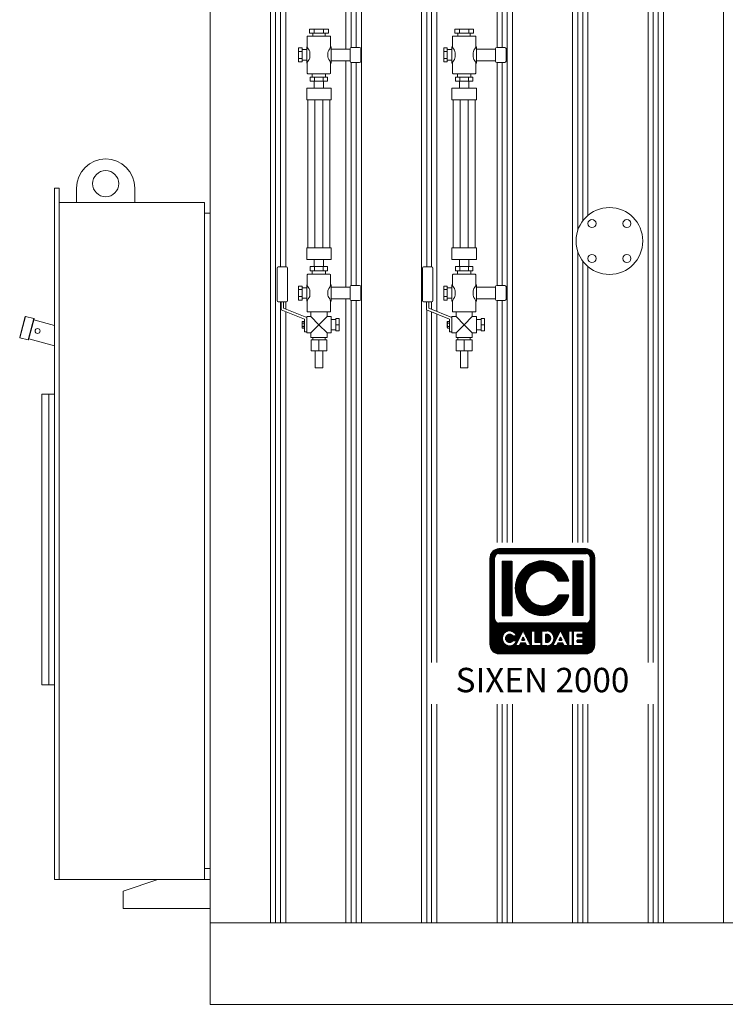
# Model space of a CAD drawing. Units: millimetres. Extents: x -45 to 8612, y 55 to 5537.
# Drawn here: x 2734 to 3948, y 2913 to 4607 of the extents above; entities that cross this region are included whole.
import ezdxf
from ezdxf.enums import TextEntityAlignment as Align

# ---------------------------------------------------------------- set-up
doc = ezdxf.new("R2010")
doc.units = ezdxf.units.MM
doc.layers.add('AM', color=252, linetype='Continuous', lineweight=9)
doc.layers.add('AM_0', color=7, linetype='Continuous', lineweight=15)
doc.layers.add('LOGO', color=140, linetype='Continuous')
doc.styles.add('NOME-CALDAIA', font='swissk.ttf')
pattern_1 = [(90, (-2488.2591, -5609.4318), (-0.9525, 2e-16), [])]

# ---------------------------------------------------------------- blocks, each defined once
blk = doc.blocks.new('LOGO_CON_NOME')
at = {"layer": 'LOGO'}
h = blk.add_hatch(dxfattribs=at)
h.set_pattern_fill('ANSI31', color=256, scale=0.3, angle=45, style=0)
h.set_pattern_definition(pattern_1)
h.paths.add_polyline_path([(-90, -86.3, 0.414214), (-75, -101.2), (75, -101.2, 0.414214), (90, -86.3), (90, 63.8, 0.414214), (75, 78.8), (-75, 78.8, 0.414214), (-90, 63.8)])
h.paths.add_polyline_path([(-44.3, -71.2), (-51, -71.2, 3.300431), (-51, -78.8), (-44.3, -78.8, -6.674225)], flags=16)
h.paths.add_polyline_path([(-75, -48.8, -0.414214), (-82.5, -41.3), (-82.5, 63.8, -0.414214), (-75, 71.2), (75, 71.2, -0.414214), (82.5, 63.8), (82.5, -41.3, -0.414214), (75, -48.8)], flags=16)
h.paths.add_polyline_path([(-69.4, -35.6), (-69.4, 58.1), (-52.5, 58.1), (-52.5, -35.6)], flags=0)
h.paths.add_polyline_path([(-33.4, -61.2), (-20.1, -87.8), (-19, -87.8), (-19, -62.2), (-13, -62.2), (-13, -81.8), (-2.4, -81.8), (-2.4, -87.8), (-19, -87.8), (-19, -87.8), (-20.1, -87.8), (-20.1, -87.8), (-26.8, -87.8), (-29.1, -83.3), (-37.6, -83.3), (-39.9, -87.8), (-46.6, -87.8)], flags=16)
h.paths.add_polyline_path([(-35.8, -78), (-33.4, -73.1), (-30.9, -78)], flags=0)
h.paths.add_polyline_path([(45.3, 23.4), (27.4, 23.4, 4.710802), (27.4, -0.9), (45.3, -0.9, -7.560035)], flags=0)
h.paths.add_polyline_path([(-0.9, -62.2), (7.3, -62.2, -1.003787), (7.3, -87.8), (-0.9, -87.8)], flags=16)
h.paths.add_polyline_path([(5.1, -68.2), (7.4, -68.2, -1.000184), (7.4, -81.8), (5.1, -81.8)], flags=0)
h.paths.add_polyline_path([(17.6, -87.8), (30.9, -61.2), (44.2, -87.8), (45.2, -87.8), (45.2, -62.2), (51.2, -62.2), (51.2, -87.8), (45.2, -87.8), (45.2, -87.8), (44.2, -87.8), (44.2, -87.8), (37.4, -87.8), (35.2, -83.3), (26.6, -83.3), (24.3, -87.8)], flags=16)
h.paths.add_polyline_path([(28.4, -78), (30.9, -73.1), (33.4, -78)], flags=0)
h.paths.add_polyline_path([(53.5, -62.2), (69.4, -62.2), (69.4, -68.2), (59.5, -68.2), (59.5, -72), (69.4, -72), (69.4, -78), (59.5, -78), (59.5, -81.8), (69.4, -81.8), (69.4, -87.8), (53.5, -87.8)], flags=16)
h.paths.add_polyline_path([(52.5, -35.6), (52.5, 58.1), (69.4, 58.1), (69.4, -35.6)], flags=0)
h.paths.add_polyline_path([(-35.8, -78), (-30.9, -78), (-33.4, -73.1)], flags=0)
h.paths.add_polyline_path([(7.4, -68.2), (5.1, -68.2), (5.1, -81.8), (7.4, -81.8, 0.999816)], flags=0)
h.paths.add_polyline_path([(30.9, -73.1), (28.4, -78), (33.4, -78)], flags=0)
h = blk.add_hatch(dxfattribs=at)
h.set_pattern_fill('ANSI31', color=256, scale=0.3, angle=45, style=0)
h.set_pattern_definition(pattern_1)
h.paths.add_polyline_path([(-52.5, 58.1), (-69.4, 58.1), (-69.4, -35.6), (-52.5, -35.6)])
h.paths.add_polyline_path([(27.4, 23.4), (45.3, 23.4, 7.560035), (45.3, -0.9), (27.4, -0.9, -4.710802)])
h.paths.add_polyline_path([(69.4, 58.1), (52.5, 58.1), (52.5, -35.6), (69.4, -35.6)])
h = blk.add_hatch(dxfattribs=at)
h.set_pattern_fill('ANSI31', color=256, scale=0.3, angle=45, style=0)
h.set_pattern_definition(pattern_1)
h.paths.add_polyline_path([(-33.4, -73.1), (-35.8, -78), (-30.9, -78)])
h.paths.add_polyline_path([(28.4, -78), (33.4, -78), (30.9, -73.1)])
h.paths.add_polyline_path([(7.4, -68.2), (5.1, -68.2), (5.1, -81.8), (7.4, -81.8, 1)])
for p, q in [((75, 78.8), (-75, 78.8)), ((-75, 71.2), (75, 71.2)), ((-90, -86.3), (-90, 63.8)), ((-82.5, -41.3), (-82.5, 63.8)), ((-69.4, 58.1), (-52.5, 58.1)), ((-69.4, 58.1), (-69.4, -35.6)), ((-52.5, 58.1), (-52.5, -35.6)), ((69.4, 58.1), (52.5, 58.1)), ((52.5, 58.1), (52.5, -35.6)), ((69.4, 58.1), (69.4, -35.6)), ((82.5, -41.3), (82.5, 63.8)), ((90, -86.3), (90, 63.8)), ((45.3, 23.4), (27.4, 23.4)), ((45.3, -0.9), (27.4, -0.9)), ((75, -48.8), (-75, -48.8)), ((-69.4, -35.6), (-52.5, -35.6)), ((69.4, -35.6), (52.5, -35.6)), ((-46.6, -87.8), (-33.4, -61.2)), ((-33.4, -61.2), (-20.1, -87.8)), ((-19, -87.8), (-19, -62.2)), ((-19, -62.2), (-13, -62.2)), ((-13, -62.2), (-13, -81.8)), ((-0.9, -87.8), (-0.9, -62.2)), ((-0.9, -62.2), (7.4, -62.2)), ((17.6, -87.8), (30.9, -61.2)), ((30.9, -61.2), (44.2, -87.8)), ((45.2, -87.8), (45.2, -62.2)), ((45.2, -62.2), (51.2, -62.2)), ((51.2, -62.2), (51.2, -87.8)), ((53.5, -87.8), (53.5, -62.2)), ((53.5, -62.2), (69.4, -62.2)), ((69.4, -62.2), (69.4, -68.2)), ((-44.3, -71.2), (-51, -71.2)), ((-51, -78.8), (-44.3, -78.8)), ((-37.6, -83.3), (-39.9, -87.8)), ((-29.1, -83.3), (-37.6, -83.3)), ((-33.4, -73.1), (-35.8, -78)), ((-35.8, -78), (-30.9, -78)), ((-33.4, -73.1), (-30.9, -78)), ((-26.8, -87.8), (-29.1, -83.3)), ((-13, -81.8), (-2.4, -81.8)), ((-2.4, -81.8), (-2.4, -87.8)), ((5.1, -68.2), (5.1, -81.8)), ((7.4, -68.2), (5.1, -68.2)), ((5.1, -81.8), (7.4, -81.8)), ((26.6, -83.3), (24.3, -87.8)), ((35.2, -83.3), (26.6, -83.3)), ((30.9, -73.1), (28.4, -78)), ((28.4, -78), (33.4, -78)), ((30.9, -73.1), (33.4, -78)), ((37.4, -87.8), (35.2, -83.3)), ((59.5, -68.2), (59.5, -72)), ((69.4, -68.2), (59.5, -68.2)), ((59.5, -72), (69.4, -72)), ((59.5, -78), (59.5, -81.8)), ((69.4, -78), (59.5, -78)), ((59.5, -81.8), (69.4, -81.8)), ((69.4, -72), (69.4, -78)), ((69.4, -81.8), (69.4, -87.8)), ((-75, -101.2), (75, -101.2)), ((-39.9, -87.8), (-46.6, -87.8)), ((-20.1, -87.8), (-26.8, -87.8)), ((-19, -87.8), (-20.1, -87.8)), ((-2.4, -87.8), (-19, -87.8)), ((7.4, -87.8), (-0.9, -87.8)), ((24.3, -87.8), (17.6, -87.8)), ((44.2, -87.8), (37.4, -87.8)), ((45.2, -87.8), (44.2, -87.8)), ((51.2, -87.8), (45.2, -87.8)), ((69.4, -87.8), (53.5, -87.8))]:
    blk.add_line(p, q, dxfattribs=at)
for points in [[(-33.4, -73.1), (-35.8, -78), (-30.9, -78)], [(30.9, -73.1), (28.4, -78), (33.4, -78)]]:
    blk.add_lwpolyline(points, close=True, dxfattribs=at)
blk.add_lwpolyline([(7.4, -68.2), (5.1, -68.2), (5.1, -81.8), (7.4, -81.8, 0.999816)], format="xyb", close=True, dxfattribs=at)
for centre, radius, start, end in [((-75, 63.8), 15, 90, 180), ((-75, 63.8), 7.5, 90, 180), ((75, 63.8), 15, 0, 90), ((75, 63.8), 7.5, 0, 90), ((0, 11.2), 46.9, 15.0701, 344.9299), ((0, 11.2), 30, 23.9695, 336.0305), ((-75, -41.3), 7.5, 180, 270), ((75, -41.3), 7.5, 270, 0), ((-56.6, -75), 12.9, 17.0425, 342.9575), ((7.4, -75), 12.8, 269.9998, 90), ((-56.6, -75), 6.79, 33.7126, 326.2874), ((7.4, -75), 6.79, 269.9894, 90.0106), ((-75, -86.3), 15, 180, 270), ((75, -86.3), 15, 270, 0)]:
    blk.add_arc(centre, radius, start, end, dxfattribs=at)
at = {"layer": 'AM_0', "style": 'NOME-CALDAIA'}
blk.add_text('SIXEN 2000', height=42, dxfattribs=at).set_placement((0, -152.2), align=Align.MIDDLE)
blk = doc.blocks.new('L-SIXEN 2000')
at = {"layer": 'AM'}
for p, q in [((-1149.5, 140), (-1149.5, 1830)), ((-1149.5, 140), (-1149.5, 1830)), ((-1140.5, 140), (-1140.5, 1830)), ((-1140.5, 140), (-1140.5, 1830)), ((-1132, 1269.2), (-1132, 1830)), ((-1132, 1269.2), (-1132, 1830)), ((-1123, 1269.2), (-1123, 1830)), ((-1123, 1269.2), (-1123, 1830)), ((-1019.5, 1644.1), (-1019.5, 1830)), ((-1019.5, 1644.1), (-1019.5, 1830)), ((-1010.5, 1647.1), (-1010.5, 1830)), ((-1010.5, 1647.1), (-1010.5, 1830)), ((-1002, 1647.1), (-1002, 1830)), ((-1002, 1647.1), (-1002, 1830)), ((-993, 140), (-993, 1830)), ((-993, 140), (-993, 1830)), ((-889.5, 140), (-889.5, 1830)), ((-889.5, 140), (-889.5, 1830)), ((-880.5, 1269.2), (-880.5, 1830)), ((-880.5, 1269.2), (-880.5, 1830)), ((-872, 1269.2), (-872, 1830)), ((-872, 1269.2), (-872, 1830)), ((-863, 1192.4), (-863, 1830)), ((-863, 1192.4), (-863, 1830)), ((-759.5, 1647.1), (-759.5, 1830)), ((-759.5, 1647.1), (-759.5, 1830)), ((-750.5, 1647.1), (-750.5, 1830)), ((-750.5, 1647.1), (-750.5, 1830)), ((-742, 795.1), (-742, 1830)), ((-742, 795.1), (-742, 1830)), ((-733, 795.1), (-733, 1830)), ((-733, 795.1), (-733, 1830)), ((-629.5, 795.1), (-629.5, 1830)), ((-629.5, 795.1), (-629.5, 1830)), ((-620.5, 1332.2), (-620.5, 1830)), ((-620.5, 1332.2), (-620.5, 1830)), ((-612, 1348.2), (-612, 1830)), ((-612, 1348.2), (-612, 1830)), ((-603, 1357.8), (-603, 1830)), ((-603, 1357.8), (-603, 1830)), ((-499.5, 588.5), (-499.5, 1830)), ((-499.5, 588.5), (-499.5, 1830)), ((-490.5, 588.5), (-490.5, 1830)), ((-490.5, 588.5), (-490.5, 1830)), ((-482, 140), (-482, 1830)), ((-482, 140), (-482, 1830)), ((-473, 140), (-473, 1830)), ((-473, 140), (-473, 1830)), ((-369.5, 140), (-369.5, 1830)), ((-1019.5, 1234.2), (-1019.5, 1624.1)), ((-1019.5, 1234.2), (-1019.5, 1624.1)), ((-1010.5, 1237.1), (-1010.5, 1621.2)), ((-1010.5, 1237.1), (-1010.5, 1621.2)), ((-1002, 1237.2), (-1002, 1621.1)), ((-1002, 1237.2), (-1002, 1621.1)), ((-759.5, 1237.2), (-759.5, 1621.1)), ((-759.5, 1237.2), (-759.5, 1621.1)), ((-750.5, 1237.2), (-750.5, 1621.1)), ((-750.5, 1237.2), (-750.5, 1621.1)), ((-603, 1343), (-603, 1344.7)), ((-603, 1343), (-603, 1344.7)), ((-620.5, 795.1), (-620.5, 1295.3)), ((-620.5, 795.1), (-620.5, 1295.3)), ((-612, 795.1), (-612, 1279.3)), ((-612, 795.1), (-612, 1279.3)), ((-603, 1282.8), (-603, 1284.5)), ((-603, 1282.8), (-603, 1284.5)), ((-603, 795.1), (-603, 1269.7)), ((-603, 795.1), (-603, 1269.7)), ((-1132, 140), (-1132, 1209.2)), ((-1132, 140), (-1132, 1209.2)), ((-1123, 1196.4), (-1123, 1209.2)), ((-1019.5, 140), (-1019.5, 1214.2)), ((-1019.5, 140), (-1019.5, 1214.2)), ((-1010.5, 140), (-1010.5, 1211.2)), ((-1010.5, 140), (-1010.5, 1211.2)), ((-1002, 140), (-1002, 1211.2)), ((-1002, 140), (-1002, 1211.2)), ((-872, 1196), (-872, 1209.2)), ((-872, 1196), (-872, 1209.2)), ((-759.5, 795.1), (-759.5, 1211.2)), ((-759.5, 795.1), (-759.5, 1211.2)), ((-750.5, 795.1), (-750.5, 1211.2)), ((-750.5, 795.1), (-750.5, 1211.2)), ((-1123, 140), (-1123, 1192)), ((-880.5, 140), (-880.5, 1194.9)), ((-880.5, 140), (-880.5, 1194.9)), ((-872, 588.5), (-872, 1191.6)), ((-872, 588.5), (-872, 1191.6)), ((-863, 588.5), (-863, 1188)), ((-863, 588.5), (-863, 1188)), ((-872, 140), (-872, 516.4)), ((-872, 140), (-872, 516.4)), ((-863, 140), (-863, 516.4)), ((-863, 140), (-863, 516.4)), ((-759.5, 140), (-759.5, 516.4)), ((-759.5, 140), (-759.5, 516.4)), ((-750.5, 140), (-750.5, 516.4)), ((-750.5, 140), (-750.5, 516.4)), ((-742, 140), (-742, 516.4)), ((-742, 140), (-742, 516.4)), ((-733, 140), (-733, 516.4)), ((-733, 140), (-733, 516.4)), ((-629.5, 140), (-629.5, 516.4)), ((-629.5, 140), (-629.5, 516.4)), ((-620.5, 140), (-620.5, 516.4)), ((-620.5, 140), (-620.5, 516.4)), ((-612, 140), (-612, 516.4)), ((-612, 140), (-612, 516.4)), ((-603, 140), (-603, 516.4)), ((-603, 140), (-603, 516.4)), ((-499.5, 140), (-499.5, 516.4)), ((-499.5, 140), (-499.5, 516.4)), ((-490.5, 140), (-490.5, 516.4)), ((-490.5, 140), (-490.5, 516.4))]:
    blk.add_line(p, q, dxfattribs=at)
at = {"layer": 'AM_0'}
for p, q in [((-1253, 1830), (-1253, 0)), ((-1082.2, 1678.6), (-1082.2, 1671.6)), ((-1074.1, 1678.6), (-1082.2, 1678.6)), ((-1074.1, 1678.6), (-1074.1, 1671.6)), ((-1057.9, 1678.6), (-1074.1, 1678.6)), ((-1049.8, 1678.6), (-1057.9, 1678.6)), ((-1057.9, 1678.6), (-1057.9, 1671.6)), ((-1049.8, 1678.6), (-1049.8, 1671.6)), ((-832.2, 1678.6), (-832.2, 1671.6)), ((-824.1, 1678.6), (-832.2, 1678.6)), ((-824.1, 1678.6), (-824.1, 1671.6)), ((-807.9, 1678.6), (-824.1, 1678.6)), ((-799.8, 1678.6), (-807.9, 1678.6)), ((-807.9, 1678.6), (-807.9, 1671.6)), ((-799.8, 1678.6), (-799.8, 1671.6)), ((-1086, 1648.5), (-1086, 1665.6)), ((-1047, 1666.6), (-1085, 1666.6)), ((-1082.2, 1671.6), (-1074.1, 1671.6)), ((-1076.7, 1666.6), (-1076.7, 1671.6)), ((-1074.1, 1671.6), (-1057.9, 1671.6)), ((-1057.9, 1671.6), (-1049.8, 1671.6)), ((-1055.4, 1666.6), (-1055.4, 1671.6)), ((-1046, 1648.5), (-1046, 1665.6)), ((-836, 1648.5), (-836, 1665.6)), ((-797, 1666.6), (-835, 1666.6)), ((-832.2, 1671.6), (-824.1, 1671.6)), ((-826.7, 1666.6), (-826.7, 1671.6)), ((-824.1, 1671.6), (-807.9, 1671.6)), ((-807.9, 1671.6), (-799.8, 1671.6)), ((-805.4, 1666.6), (-805.4, 1671.6)), ((-796, 1648.5), (-796, 1665.6)), ((-1101, 1646.3), (-1095, 1646.3)), ((-1101, 1646.3), (-1101, 1640.2)), ((-1095, 1640.2), (-1095, 1646.3)), ((-1087, 1648.1), (-1087, 1620.1)), ((-1086, 1648.1), (-1087, 1648.1)), ((-1082.9, 1642), (-1084.6, 1644.3)), ((-1049.1, 1642), (-1047.4, 1644.3)), ((-1045, 1648.1), (-1046, 1648.1)), ((-1045, 1648.1), (-1045, 1644.1)), ((-1045, 1644.1), (-1045, 1640.5)), ((-1012, 1644.1), (-1045, 1644.1)), ((-1012, 1645.1), (-1012, 1623.1)), ((-996, 1647.1), (-1010, 1647.1)), ((-994, 1623.1), (-994, 1645.1)), ((-851, 1646.3), (-845, 1646.3)), ((-851, 1646.3), (-851, 1640.2)), ((-845, 1640.2), (-845, 1646.3)), ((-837, 1648.1), (-837, 1620.1)), ((-836, 1648.1), (-837, 1648.1)), ((-832.9, 1642), (-834.6, 1644.3)), ((-799.1, 1642), (-797.4, 1644.3)), ((-795, 1648.1), (-796, 1648.1)), ((-795, 1648.1), (-795, 1644.1)), ((-795, 1644.1), (-795, 1640.5)), ((-762, 1644.1), (-795, 1644.1)), ((-762, 1645.1), (-762, 1623.1)), ((-746, 1647.1), (-760, 1647.1)), ((-744, 1623.1), (-744, 1645.1)), ((-1101, 1640.2), (-1095, 1640.2)), ((-1101, 1640.2), (-1101, 1628.1)), ((-1101, 1628.1), (-1095, 1628.1)), ((-1101, 1628.1), (-1101, 1622)), ((-1095, 1643.1), (-1087, 1643.1)), ((-1095, 1628.1), (-1095, 1640.2)), ((-1095, 1622), (-1095, 1628.1)), ((-1081.6, 1634.1), (-1081.5, 1634.3)), ((-1081.5, 1634), (-1081.6, 1634.1)), ((-1081.5, 1630.5), (-1081.5, 1637.8)), ((-1050.5, 1630.5), (-1050.5, 1637.8)), ((-1050.5, 1634.3), (-1050.4, 1634.1)), ((-1050.4, 1634.1), (-1050.5, 1634)), ((-1045, 1640.5), (-1045, 1627.8)), ((-1045, 1627.8), (-1045, 1624.1)), ((-851, 1640.2), (-845, 1640.2)), ((-851, 1640.2), (-851, 1628.1)), ((-851, 1628.1), (-845, 1628.1)), ((-851, 1628.1), (-851, 1622)), ((-845, 1643.1), (-837, 1643.1)), ((-845, 1628.1), (-845, 1640.2)), ((-845, 1622), (-845, 1628.1)), ((-831.6, 1634.1), (-831.5, 1634.3)), ((-831.5, 1634), (-831.6, 1634.1)), ((-831.5, 1630.5), (-831.5, 1637.8)), ((-800.5, 1630.5), (-800.5, 1637.8)), ((-800.5, 1634.3), (-800.4, 1634.1)), ((-800.4, 1634.1), (-800.5, 1634)), ((-795, 1640.5), (-795, 1627.8)), ((-795, 1627.8), (-795, 1624.1)), ((-1101, 1622), (-1095, 1622)), ((-1095, 1625.1), (-1087, 1625.1)), ((-1086, 1620.1), (-1087, 1620.1)), ((-1086, 1602.6), (-1086, 1619.8)), ((-1082.9, 1626.3), (-1084.6, 1624)), ((-1049.1, 1626.3), (-1047.4, 1624)), ((-1045, 1620.1), (-1046, 1620.1)), ((-1046, 1602.6), (-1046, 1619.8)), ((-1045, 1624.1), (-1012, 1624.1)), ((-1045, 1624.1), (-1045, 1620.1)), ((-1010, 1621.1), (-996, 1621.1)), ((-851, 1622), (-845, 1622)), ((-845, 1625.1), (-837, 1625.1)), ((-836, 1620.1), (-837, 1620.1)), ((-836, 1602.6), (-836, 1619.8)), ((-832.9, 1626.3), (-834.6, 1624)), ((-799.1, 1626.3), (-797.4, 1624)), ((-795, 1620.1), (-796, 1620.1)), ((-796, 1602.6), (-796, 1619.8)), ((-795, 1624.1), (-762, 1624.1)), ((-795, 1624.1), (-795, 1620.1)), ((-760, 1621.1), (-746, 1621.1)), ((-1085, 1601.6), (-1047, 1601.6)), ((-1081, 1588.6), (-1081, 1595.6)), ((-1073.5, 1595.6), (-1081, 1595.6)), ((-1077.5, 1595.6), (-1077.5, 1601.6)), ((-1073.5, 1588.6), (-1073.5, 1595.6)), ((-1058.5, 1595.6), (-1073.5, 1595.6)), ((-1051, 1595.6), (-1058.5, 1595.6)), ((-1058.5, 1588.6), (-1058.5, 1595.6)), ((-1054.5, 1595.6), (-1054.5, 1601.6)), ((-1051, 1588.6), (-1051, 1595.6)), ((-835, 1601.6), (-797, 1601.6)), ((-831, 1588.6), (-831, 1595.6)), ((-823.5, 1595.6), (-831, 1595.6)), ((-827.5, 1595.6), (-827.5, 1601.6)), ((-823.5, 1588.6), (-823.5, 1595.6)), ((-808.5, 1595.6), (-823.5, 1595.6)), ((-801, 1595.6), (-808.5, 1595.6)), ((-808.5, 1588.6), (-808.5, 1595.6)), ((-804.5, 1595.6), (-804.5, 1601.6)), ((-801, 1588.6), (-801, 1595.6)), ((-1087, 1576.9), (-1087, 1556.9)), ((-1087, 1576.9), (-1083, 1576.9)), ((-1049, 1576.9), (-1083, 1576.9)), ((-1081, 1588.6), (-1073.5, 1588.6)), ((-1074, 1576.9), (-1074, 1588.6)), ((-1073.5, 1588.6), (-1058.5, 1588.6)), ((-1058.5, 1588.6), (-1051, 1588.6)), ((-1058, 1576.9), (-1058, 1588.6)), ((-1049, 1576.9), (-1045, 1576.9)), ((-1045, 1576.9), (-1045, 1556.9)), ((-837, 1576.9), (-837, 1556.9)), ((-837, 1576.9), (-833, 1576.9)), ((-799, 1576.9), (-833, 1576.9)), ((-831, 1588.6), (-823.5, 1588.6)), ((-824, 1576.9), (-824, 1588.6)), ((-823.5, 1588.6), (-808.5, 1588.6)), ((-808.5, 1588.6), (-801, 1588.6)), ((-808, 1576.9), (-808, 1588.6)), ((-799, 1576.9), (-795, 1576.9)), ((-795, 1576.9), (-795, 1556.9)), ((-1083, 1556.9), (-1087, 1556.9)), ((-1085, 1556.9), (-1085, 1301.9)), ((-1083, 1556.9), (-1049, 1556.9)), ((-1073, 1556.9), (-1073, 1301.9)), ((-1059, 1556.9), (-1059, 1301.9)), ((-1045, 1556.9), (-1049, 1556.9)), ((-1047, 1556.9), (-1047, 1301.9)), ((-833, 1556.9), (-837, 1556.9)), ((-835, 1556.9), (-835, 1301.9)), ((-833, 1556.9), (-799, 1556.9)), ((-823, 1556.9), (-823, 1301.9)), ((-809, 1556.9), (-809, 1301.9)), ((-795, 1556.9), (-799, 1556.9)), ((-797, 1556.9), (-797, 1301.9)), ((-1521, 1405), (-1521, 1133.6)), ((-1521, 1405), (-1513, 1405)), ((-1513, 1405), (-1513, 215)), ((-1513, 1380), (-1263, 1380)), ((-1263, 215), (-1263, 1380)), ((-1253, 1361.5), (-1263, 1361.5)), ((-1087, 1301.9), (-1087, 1281.9)), ((-1087, 1301.9), (-1083, 1301.9)), ((-1049, 1301.9), (-1083, 1301.9)), ((-1049, 1301.9), (-1045, 1301.9)), ((-1045, 1301.9), (-1045, 1281.9)), ((-837, 1301.9), (-837, 1281.9)), ((-837, 1301.9), (-833, 1301.9)), ((-799, 1301.9), (-833, 1301.9)), ((-799, 1301.9), (-795, 1301.9)), ((-795, 1301.9), (-795, 1281.9)), ((-1083, 1281.9), (-1087, 1281.9)), ((-1083, 1281.9), (-1049, 1281.9)), ((-1074, 1281.9), (-1074, 1269.9)), ((-1058, 1281.9), (-1058, 1269.9)), ((-1045, 1281.9), (-1049, 1281.9)), ((-833, 1281.9), (-837, 1281.9)), ((-833, 1281.9), (-799, 1281.9)), ((-824, 1281.9), (-824, 1269.9)), ((-808, 1281.9), (-808, 1269.9)), ((-795, 1281.9), (-799, 1281.9)), ((-1138, 1267.2), (-1138, 1211.2)), ((-1122, 1269.2), (-1136, 1269.2)), ((-1120, 1211.2), (-1120, 1267.2)), ((-1086, 1255.7), (-1086, 1238.5)), ((-1047, 1256.7), (-1085, 1256.7)), ((-1081, 1269.7), (-1081, 1262.7)), ((-1073.5, 1269.7), (-1081, 1269.7)), ((-1081, 1262.7), (-1073.5, 1262.7)), ((-1077.5, 1262.7), (-1077.5, 1256.7)), ((-1073.5, 1269.7), (-1073.5, 1262.7)), ((-1058.5, 1269.7), (-1073.5, 1269.7)), ((-1073.5, 1262.7), (-1058.5, 1262.7)), ((-1051, 1269.7), (-1058.5, 1269.7)), ((-1058.5, 1269.7), (-1058.5, 1262.7)), ((-1058.5, 1262.7), (-1051, 1262.7)), ((-1054.5, 1262.7), (-1054.5, 1256.7)), ((-1051, 1269.7), (-1051, 1262.7)), ((-1046, 1255.7), (-1046, 1238.5)), ((-888, 1267.2), (-888, 1211.2)), ((-872, 1269.2), (-886, 1269.2)), ((-870, 1211.2), (-870, 1267.2)), ((-836, 1255.7), (-836, 1238.5)), ((-797, 1256.7), (-835, 1256.7)), ((-831, 1269.7), (-831, 1262.7)), ((-823.5, 1269.7), (-831, 1269.7)), ((-831, 1262.7), (-823.5, 1262.7)), ((-827.5, 1262.7), (-827.5, 1256.7)), ((-823.5, 1269.7), (-823.5, 1262.7)), ((-808.5, 1269.7), (-823.5, 1269.7)), ((-823.5, 1262.7), (-808.5, 1262.7)), ((-801, 1269.7), (-808.5, 1269.7)), ((-808.5, 1269.7), (-808.5, 1262.7)), ((-808.5, 1262.7), (-801, 1262.7)), ((-804.5, 1262.7), (-804.5, 1256.7)), ((-801, 1269.7), (-801, 1262.7)), ((-796, 1255.7), (-796, 1238.5)), ((-1087, 1238.2), (-1087, 1210.2)), ((-1086, 1238.2), (-1087, 1238.2)), ((-1045, 1238.2), (-1046, 1238.2)), ((-1045, 1238.2), (-1045, 1234.2)), ((-996, 1237.2), (-1010, 1237.2)), ((-837, 1238.2), (-837, 1210.2)), ((-836, 1238.2), (-837, 1238.2)), ((-795, 1238.2), (-796, 1238.2)), ((-795, 1238.2), (-795, 1234.2)), ((-746, 1237.2), (-760, 1237.2)), ((-1101, 1236.3), (-1095, 1236.3)), ((-1101, 1236.3), (-1101, 1230.2)), ((-1101, 1230.2), (-1095, 1230.2)), ((-1101, 1230.2), (-1101, 1218.1)), ((-1095, 1230.2), (-1095, 1236.3)), ((-1095, 1233.2), (-1087, 1233.2)), ((-1095, 1218.1), (-1095, 1230.2)), ((-1082.9, 1232), (-1084.6, 1234.3)), ((-1081.6, 1224.2), (-1081.5, 1224.3)), ((-1081.5, 1224), (-1081.6, 1224.2)), ((-1081.5, 1227.8), (-1081.5, 1220.5)), ((-1050.5, 1227.8), (-1050.5, 1220.5)), ((-1050.5, 1224.3), (-1050.4, 1224.2)), ((-1050.4, 1224.2), (-1050.5, 1224)), ((-1049.1, 1232), (-1047.4, 1234.3)), ((-1045, 1234.2), (-1045, 1230.5)), ((-1012, 1234.2), (-1045, 1234.2)), ((-1045, 1230.5), (-1045, 1217.8)), ((-1012, 1235.2), (-1012, 1213.2)), ((-994, 1213.2), (-994, 1235.2)), ((-851, 1236.3), (-845, 1236.3)), ((-851, 1236.3), (-851, 1230.2)), ((-851, 1230.2), (-845, 1230.2)), ((-851, 1230.2), (-851, 1218.1)), ((-845, 1230.2), (-845, 1236.3)), ((-845, 1233.2), (-837, 1233.2)), ((-845, 1218.1), (-845, 1230.2)), ((-832.9, 1232), (-834.6, 1234.3)), ((-831.6, 1224.2), (-831.5, 1224.3)), ((-831.5, 1224), (-831.6, 1224.2)), ((-831.5, 1227.8), (-831.5, 1220.5)), ((-800.5, 1227.8), (-800.5, 1220.5)), ((-800.5, 1224.3), (-800.4, 1224.2)), ((-800.4, 1224.2), (-800.5, 1224)), ((-799.1, 1232), (-797.4, 1234.3)), ((-795, 1234.2), (-795, 1230.5)), ((-762, 1234.2), (-795, 1234.2)), ((-795, 1230.5), (-795, 1217.8)), ((-762, 1235.2), (-762, 1213.2)), ((-744, 1213.2), (-744, 1235.2)), ((-1136, 1209.2), (-1122, 1209.2)), ((-1131, 1195.2), (-1131, 1209.2)), ((-1127, 1209.2), (-1127, 1198)), ((-1101, 1218.1), (-1095, 1218.1)), ((-1101, 1218.1), (-1101, 1212)), ((-1101, 1212), (-1095, 1212)), ((-1095, 1212), (-1095, 1218.1)), ((-1095, 1215.2), (-1087, 1215.2)), ((-1086, 1210.2), (-1087, 1210.2)), ((-1086, 1209.8), (-1086, 1192.7)), ((-1082.9, 1216.3), (-1084.6, 1214)), ((-1049.1, 1216.3), (-1047.4, 1214)), ((-1045, 1210.2), (-1046, 1210.2)), ((-1046, 1209.8), (-1046, 1192.7)), ((-1045, 1217.8), (-1045, 1214.2)), ((-1045, 1214.2), (-1012, 1214.2)), ((-1045, 1214.2), (-1045, 1210.2)), ((-1010, 1211.2), (-996, 1211.2)), ((-886, 1209.2), (-872, 1209.2)), ((-881, 1195.2), (-881, 1209.2)), ((-877, 1209.2), (-877, 1198)), ((-851, 1218.1), (-845, 1218.1)), ((-851, 1218.1), (-851, 1212)), ((-851, 1212), (-845, 1212)), ((-845, 1212), (-845, 1218.1)), ((-845, 1215.2), (-837, 1215.2)), ((-836, 1210.2), (-837, 1210.2)), ((-836, 1209.8), (-836, 1192.7)), ((-832.9, 1216.3), (-834.6, 1214)), ((-799.1, 1216.3), (-797.4, 1214)), ((-795, 1210.2), (-796, 1210.2)), ((-796, 1209.8), (-796, 1192.7)), ((-795, 1217.8), (-795, 1214.2)), ((-795, 1214.2), (-762, 1214.2)), ((-795, 1214.2), (-795, 1210.2)), ((-760, 1211.2), (-746, 1211.2)), ((-1091, 1179.3), (-1131, 1195.2)), ((-1127, 1198), (-1087, 1182.2)), ((-1085, 1191.7), (-1047, 1191.7)), ((-1080, 1191.7), (-1080, 1183.7)), ((-1052, 1191.7), (-1052, 1183.7)), ((-841, 1179.3), (-881, 1195.2)), ((-877, 1198), (-837, 1182.2)), ((-835, 1191.7), (-797, 1191.7)), ((-830, 1191.7), (-830, 1183.7)), ((-802, 1191.7), (-802, 1183.7)), ((-1571.5, 1183.7), (-1581, 1148)), ((-1570.9, 1184.1), (-1580.7, 1147.4)), ((-1571.5, 1183.7), (-1570.9, 1184.1)), ((-1556.4, 1180.2), (-1570.9, 1184.1)), ((-1566.2, 1143.5), (-1556.4, 1180.2)), ((-1565.6, 1143.9), (-1556, 1179.6)), ((-1556, 1179.6), (-1556.4, 1180.2)), ((-1556.4, 1178), (-1521, 1168.5)), ((-1095, 1174.7), (-1094.6, 1175.4)), ((-1095, 1169.7), (-1095, 1174.7)), ((-1095, 1164.7), (-1095, 1169.7)), ((-1091.5, 1175.4), (-1094.6, 1175.4)), ((-1094.6, 1172.5), (-1091.5, 1172.5)), ((-1091.5, 1172.5), (-1091.5, 1175.4)), ((-1091.5, 1174.1), (-1091, 1174.1)), ((-1091.5, 1166.8), (-1091.5, 1172.5)), ((-1091, 1157.2), (-1091, 1179.3)), ((-1087, 1182.2), (-1087, 1183.7)), ((-1087, 1183.7), (-1080, 1183.7)), ((-1087, 1182.2), (-1087, 1179.4)), ((-1087, 1159.9), (-1087, 1179.4)), ((-1066, 1169.7), (-1080, 1183.7)), ((-1080, 1155.7), (-1066, 1169.7)), ((-1052, 1183.7), (-1066, 1169.7)), ((-1066, 1169.7), (-1052, 1155.7)), ((-1052, 1183.7), (-1045, 1183.7)), ((-1045, 1169.7), (-1045, 1183.7)), ((-1037, 1178.7), (-1045, 1178.7)), ((-1045, 1155.7), (-1045, 1169.7)), ((-1037, 1180.2), (-1037, 1169.7)), ((-1031, 1180.2), (-1037, 1180.2)), ((-1037, 1169.7), (-1037, 1159.2)), ((-1031, 1169.7), (-1037, 1169.7)), ((-1031, 1169.7), (-1031, 1180.2)), ((-1031, 1159.2), (-1031, 1169.7)), ((-845, 1174.7), (-844.6, 1175.4)), ((-845, 1169.7), (-845, 1174.7)), ((-845, 1164.7), (-845, 1169.7)), ((-841.5, 1175.4), (-844.6, 1175.4)), ((-844.6, 1172.5), (-841.5, 1172.5)), ((-841.5, 1172.5), (-841.5, 1175.4)), ((-841.5, 1174.1), (-841, 1174.1)), ((-841.5, 1166.8), (-841.5, 1172.5)), ((-841, 1157.2), (-841, 1179.3)), ((-837, 1182.2), (-837, 1183.7)), ((-837, 1183.7), (-830, 1183.7)), ((-837, 1182.2), (-837, 1179.4)), ((-837, 1159.9), (-837, 1179.4)), ((-816, 1169.7), (-830, 1183.7)), ((-830, 1155.7), (-816, 1169.7)), ((-802, 1183.7), (-816, 1169.7)), ((-816, 1169.7), (-802, 1155.7)), ((-802, 1183.7), (-795, 1183.7)), ((-795, 1169.7), (-795, 1183.7)), ((-787, 1178.7), (-795, 1178.7)), ((-795, 1155.7), (-795, 1169.7)), ((-787, 1180.2), (-787, 1169.7)), ((-781, 1180.2), (-787, 1180.2)), ((-787, 1169.7), (-787, 1159.2)), ((-781, 1169.7), (-787, 1169.7)), ((-781, 1169.7), (-781, 1180.2)), ((-781, 1159.2), (-781, 1169.7)), ((-1095, 1164.7), (-1094.6, 1163.9)), ((-1091.5, 1166.8), (-1094.6, 1166.8)), ((-1091.5, 1163.9), (-1094.6, 1163.9)), ((-1091.5, 1163.9), (-1091.5, 1166.8)), ((-1091.5, 1165.2), (-1091, 1165.2)), ((-1087, 1157.2), (-1091, 1157.2)), ((-1087, 1159.9), (-1087, 1157.2)), ((-1087, 1155.7), (-1087, 1157.2)), ((-1087, 1155.7), (-1080, 1155.7)), ((-1080, 1155.7), (-1080, 1147.7)), ((-1052, 1155.7), (-1045, 1155.7)), ((-1052, 1155.7), (-1052, 1147.7)), ((-1037, 1160.7), (-1045, 1160.7)), ((-1031, 1159.2), (-1037, 1159.2)), ((-845, 1164.7), (-844.6, 1163.9)), ((-841.5, 1166.8), (-844.6, 1166.8)), ((-841.5, 1163.9), (-844.6, 1163.9)), ((-841.5, 1163.9), (-841.5, 1166.8)), ((-841.5, 1165.2), (-841, 1165.2)), ((-837, 1157.2), (-841, 1157.2)), ((-837, 1159.9), (-837, 1157.2)), ((-837, 1155.7), (-837, 1157.2)), ((-837, 1155.7), (-830, 1155.7)), ((-830, 1155.7), (-830, 1147.7)), ((-802, 1155.7), (-795, 1155.7)), ((-802, 1155.7), (-802, 1147.7)), ((-787, 1160.7), (-795, 1160.7)), ((-781, 1159.2), (-787, 1159.2)), ((-1581, 1148), (-1580.7, 1147.4)), ((-1580.7, 1147.4), (-1566.2, 1143.5)), ((-1565.6, 1143.9), (-1566.2, 1143.5)), ((-1565.2, 1145.5), (-1521, 1133.6)), ((-1080, 1147.7), (-1052, 1147.7)), ((-1066, 1143.7), (-1079.5, 1143.7)), ((-1079.5, 1124.7), (-1079.5, 1143.7)), ((-1076.7, 1147.7), (-1076.7, 1143.7)), ((-1052.5, 1143.7), (-1066, 1143.7)), ((-1066, 1124.7), (-1066, 1143.7)), ((-1055.4, 1147.7), (-1055.4, 1143.7)), ((-1052.5, 1124.7), (-1052.5, 1143.7)), ((-830, 1147.7), (-802, 1147.7)), ((-816, 1143.7), (-829.5, 1143.7)), ((-829.5, 1124.7), (-829.5, 1143.7)), ((-826.7, 1147.7), (-826.7, 1143.7)), ((-802.5, 1143.7), (-816, 1143.7)), ((-816, 1124.7), (-816, 1143.7)), ((-805.4, 1147.7), (-805.4, 1143.7)), ((-802.5, 1124.7), (-802.5, 1143.7)), ((-1521, 1133.6), (-1521, 215)), ((-1079.5, 1124.7), (-1066, 1124.7)), ((-1072.5, 1124.7), (-1072.5, 1095.7)), ((-1066, 1124.7), (-1052.5, 1124.7)), ((-1059.5, 1124.7), (-1059.5, 1095.7)), ((-829.5, 1124.7), (-816, 1124.7)), ((-822.5, 1124.7), (-822.5, 1095.7)), ((-816, 1124.7), (-802.5, 1124.7)), ((-809.5, 1124.7), (-809.5, 1095.7)), ((-1072.5, 1095.7), (-1059.5, 1095.7)), ((-822.5, 1095.7), (-809.5, 1095.7)), ((-1543, 1050), (-1543, 550)), ((-1543, 1050), (-1521, 1050)), ((-1531, 1050), (-1531, 550)), ((-1543, 550), (-1521, 550)), ((-1253, 233.5), (-1263, 233.5)), ((-1521, 215), (-1253, 215)), ((-1403, 195), (-1343, 215)), ((-1403, 195), (-1403, 165)), ((-1403, 165), (-1253, 165)), ((-1253, 140), (12.2, 140)), ((-1253, 0), (1253, 0))]:
    blk.add_line(p, q, dxfattribs=at)
blk.add_lwpolyline([(-1483, 1405), (-1483, 1380), (-1383, 1380), (-1383, 1405, 1)], format="xyb", close=True, dxfattribs=at)
for centre, radius in [((-1433, 1412.5), 22.5), ((-566, 1313.8), 57.5), ((-596.1, 1343.8), 7), ((-535.9, 1343.8), 7), ((-596.1, 1283.7), 7), ((-535.9, 1283.7), 7), ((-1550.2, 1158.9), 4.28)]:
    blk.add_circle(centre, radius, dxfattribs=at)
for centre, radius, start, end in [((-1085, 1665.6), 1, 90, 180), ((-1047, 1665.6), 1, 0, 90), ((-835, 1665.6), 1, 90, 180), ((-797, 1665.6), 1, 0, 90), ((-1079, 1648.5), 7, 180, 216.8699), ((-1053, 1648.5), 7, 323.1301, 0), ((-1010, 1645.1), 2, 90, 180), ((-996, 1645.1), 2, 0, 90), ((-829, 1648.5), 7, 180, 216.8699), ((-803, 1648.5), 7, 323.1301, 0), ((-760, 1645.1), 2, 90, 180), ((-746, 1645.1), 2, 0, 90), ((-1088.5, 1637.8), 7, 0, 36.8699), ((-1088.5, 1630.5), 7, 323.1301, 0), ((-1043.5, 1637.8), 7, 143.1301, 180), ((-1043.5, 1630.5), 7, 180, 216.8699), ((-838.5, 1637.8), 7, 0, 36.8699), ((-838.5, 1630.5), 7, 323.1301, 0), ((-793.5, 1637.8), 7, 143.1301, 180), ((-793.5, 1630.5), 7, 180, 216.8699), ((-1079, 1619.8), 7, 143.1301, 180), ((-1053, 1619.8), 7, 0, 36.8699), ((-1010, 1623.1), 2, 180, 270), ((-996, 1623.1), 2, 270, 0), ((-829, 1619.8), 7, 143.1301, 180), ((-803, 1619.8), 7, 0, 36.8699), ((-760, 1623.1), 2, 180, 270), ((-746, 1623.1), 2, 270, 0), ((-1085, 1602.6), 1, 180, 270), ((-1047, 1602.6), 1, 270, 0), ((-835, 1602.6), 1, 180, 270), ((-797, 1602.6), 1, 270, 0), ((-1136, 1267.2), 2, 90, 180), ((-1122, 1267.2), 2, 0, 90), ((-1085, 1255.7), 1, 90, 180), ((-1047, 1255.7), 1, 0, 90), ((-886, 1267.2), 2, 90, 180), ((-872, 1267.2), 2, 0, 90), ((-835, 1255.7), 1, 90, 180), ((-797, 1255.7), 1, 0, 90), ((-1079, 1238.5), 7, 180, 216.8699), ((-1053, 1238.5), 7, 323.1301, 0), ((-1010, 1235.2), 2, 90, 180), ((-996, 1235.2), 2, 0, 90), ((-829, 1238.5), 7, 180, 216.8699), ((-803, 1238.5), 7, 323.1301, 0), ((-760, 1235.2), 2, 90, 180), ((-746, 1235.2), 2, 0, 90), ((-1088.5, 1227.8), 7, 0, 36.8699), ((-1088.5, 1220.5), 7, 323.1301, 0), ((-1043.5, 1227.8), 7, 143.1301, 180), ((-1043.5, 1220.5), 7, 180, 216.8699), ((-838.5, 1227.8), 7, 0, 36.8699), ((-838.5, 1220.5), 7, 323.1301, 0), ((-793.5, 1227.8), 7, 143.1301, 180), ((-793.5, 1220.5), 7, 180, 216.8699), ((-1136, 1211.2), 2, 180, 270), ((-1122, 1211.2), 2, 270, 0), ((-1079, 1209.8), 7, 143.1301, 180), ((-1053, 1209.8), 7, 0, 36.8699), ((-1010, 1213.2), 2, 180, 270), ((-996, 1213.2), 2, 270, 0), ((-886, 1211.2), 2, 180, 270), ((-872, 1211.2), 2, 270, 0), ((-829, 1209.8), 7, 143.1301, 180), ((-803, 1209.8), 7, 0, 36.8699), ((-760, 1213.2), 2, 180, 270), ((-746, 1213.2), 2, 270, 0), ((-1085, 1192.7), 1, 180, 270), ((-1047, 1192.7), 1, 270, 0), ((-835, 1192.7), 1, 180, 270), ((-797, 1192.7), 1, 270, 0)]:
    blk.add_arc(centre, radius, start, end, dxfattribs=at)
for points, weights in [([(-1094.6, 1175.4), (-1095.4, 1174), (-1094.6, 1172.5)], [1, 1.15455095302, 1]), ([(-1094.6, 1172.5), (-1095, 1171), (-1095, 1169.7)], [1, 1.0380269746, 1]), ([(-1095, 1169.7), (-1095, 1168.3), (-1094.6, 1166.8)], [1, 1.0380269746, 1]), ([(-844.6, 1175.4), (-845.4, 1174), (-844.6, 1172.5)], [1, 1.15455095302, 1]), ([(-844.6, 1172.5), (-845, 1171), (-845, 1169.7)], [1, 1.0380269746, 1]), ([(-845, 1169.7), (-845, 1168.3), (-844.6, 1166.8)], [1, 1.0380269746, 1]), ([(-1094.6, 1166.8), (-1095.4, 1165.3), (-1094.6, 1163.9)], [1, 1.15455095302, 1]), ([(-844.6, 1166.8), (-845.4, 1165.3), (-844.6, 1163.9)], [1, 1.15455095302, 1])]:
    blk.add_rational_spline(points, weights, degree=2, dxfattribs=at)
blk.add_blockref('LOGO_CON_NOME', (-681.2, 704.9), dxfattribs=at)

msp = doc.modelspace()

# ---------------------------------------------------------------- block references
msp.add_blockref('L-SIXEN 2000', (4314.9, 2912.7))

doc.saveas('drawing.dxf')
